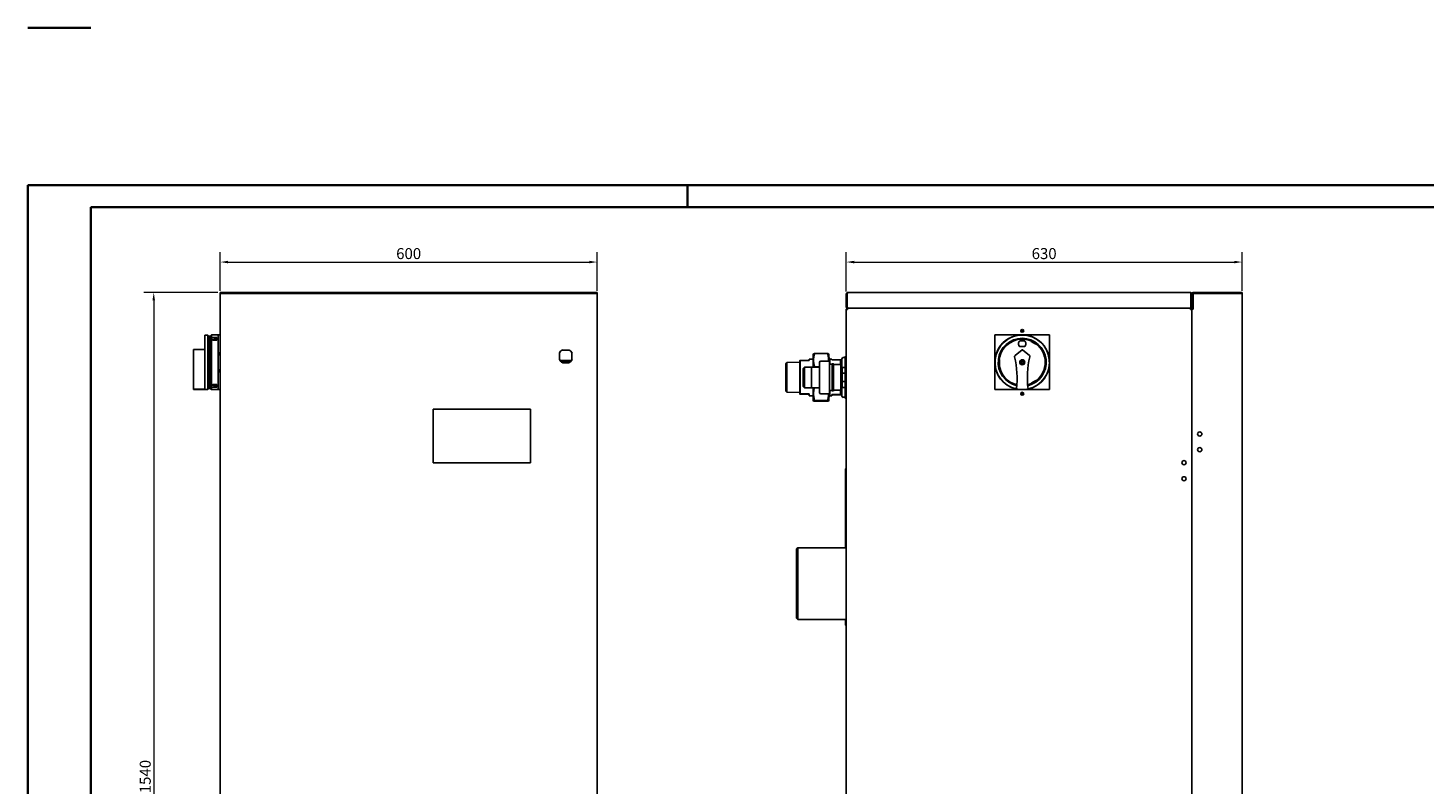
# Model space of a CAD drawing. Units: millimetres. Extents: x -1500 to 5945, y -1579 to 4455.
# Drawn here: x 0 to 2222, y 3252 to 4455 of the extents above; entities that cross this region are included whole.
import ezdxf

# ---------------------------------------------------------------- set-up
doc = ezdxf.new("R2010")
doc.units = ezdxf.units.MM
doc.header["$LTSCALE"] = 5
doc.layers.get('0').update_dxf_attribs({"lineweight": 18})
doc.layers.add('Bemaßung (ISO)', color=1, linetype='Continuous', lineweight=5, true_color=0xff0000)
doc.layers.add('Rahmen (ISO)', color=7, linetype='Continuous', lineweight=35)
doc.layers.add('Sichtbar (ISO)', color=7, linetype='Continuous', lineweight=25)
doc.styles.add('Bemaßung', font='tahoma.ttf')
doc.dimstyles.new('Dehoust', dxfattribs={"dimscale": 5, "dimtxt": 3.5, "dimasz": 2.5, "dimexe": 3.175, "dimexo": 0.8, "dimgap": 0.8, "dimtad": 1, "dimtoh": 1, "dimdec": 0, "dimrnd": 1e-08, "dimzin": 12, "dimtxsty": 'Bemaßung', "dimcen": 0.09, "dimdle": 10, "dimclrd": 256, "dimclre": 256, "dimclrt": 7, "dimadec": 1, "dimazin": 3, "dimtfac": 1, "dimtmove": 0, "dimatfit": 3, "dimfxl": 1, "dimtolj": 1, "dimtzin": 0, "dimlwd": -1, "dimlwe": -1, "dimarcsym": 0})

# ---------------------------------------------------------------- blocks, each defined once
blk = doc.blocks.new('Ränder Dehoust Standardrahmen')
at = {"layer": 'Rahmen (ISO)'}
for p, q in [((20, 891), (0, 891)), ((1189, 841), (0, 841)), ((0, 841), (0, 0)), ((210, 841), (210, 834)), ((20, 834), (1182, 834)), ((20, 7), (20, 834))]:
    blk.add_line(p, q, dxfattribs=at)
blk = doc.blocks.new('*D124')
at = {"layer": 'Bemaßung (ISO)', "transparency": 16777216}
for p, q in [((1302.8, 4036), (1302.8, 4098.4)), ((1932.7, 4036.6), (1932.7, 4098.4)), ((1315.3, 4082.6), (1920.2, 4082.6))]:
    blk.add_line(p, q, dxfattribs=at)
for points in [[(1315.3, 4084.6), (1315.3, 4080.5), (1302.8, 4082.6)], [(1920.2, 4084.6), (1920.2, 4080.5), (1932.7, 4082.6)]]:
    blk.add_solid(points, dxfattribs=at)
at = {"layer": 'Defpoints', "color": 0, "transparency": 16777216}
for p in [(1932.7, 4082.6), (1302.8, 4032), (1932.7, 4032.6)]:
    blk.add_point(p, dxfattribs=at)
at = {"layer": 'Bemaßung (ISO)', "color": 7, "transparency": 16777216, "insert": (1617.7, 4104.8), "char_height": 17.5, "attachment_point": 2, "style": 'Bemaßung'}
blk.add_mtext('\\A1;630', dxfattribs=at)
blk = doc.blocks.new('*D125')
at = {"layer": 'Bemaßung (ISO)', "transparency": 16777216}
for p, q in [((306.1, 4036.6), (306.1, 4098.4)), ((906.1, 4036.6), (906.1, 4098.4)), ((318.6, 4082.6), (893.6, 4082.6))]:
    blk.add_line(p, q, dxfattribs=at)
for points in [[(318.6, 4084.6), (318.6, 4080.5), (306.1, 4082.6)], [(893.6, 4084.6), (893.6, 4080.5), (906.1, 4082.6)]]:
    blk.add_solid(points, dxfattribs=at)
at = {"layer": 'Defpoints', "color": 0, "transparency": 16777216}
for p in [(906.1, 4082.6), (306.1, 4032.6), (906.1, 4032.6)]:
    blk.add_point(p, dxfattribs=at)
at = {"layer": 'Bemaßung (ISO)', "color": 7, "transparency": 16777216, "insert": (606.1, 4104.8), "char_height": 17.5, "attachment_point": 2, "style": 'Bemaßung'}
blk.add_mtext('\\A1;600', dxfattribs=at)
blk = doc.blocks.new('*D126')
at = {"layer": 'Bemaßung (ISO)', "transparency": 16777216}
for p, q in [((302.5, 4034.1), (184.4, 4034.1)), ((200.3, 4021.6), (200.3, 2506.6)), ((306.3, 2494.1), (184.4, 2494.1))]:
    blk.add_line(p, q, dxfattribs=at)
for points in [[(198.2, 4021.6), (202.3, 4021.6), (200.3, 4034.1)], [(198.2, 2506.6), (202.3, 2506.6), (200.3, 2494.1)]]:
    blk.add_solid(points, dxfattribs=at)
at = {"layer": 'Defpoints', "color": 0, "transparency": 16777216}
for p in [(306.5, 4034.1), (200.3, 2494.1), (310.3, 2494.1)]:
    blk.add_point(p, dxfattribs=at)
at = {"layer": 'Bemaßung (ISO)', "color": 7, "transparency": 16777216, "insert": (178, 3264.1), "char_height": 17.5, "attachment_point": 2, "rotation": 90, "style": 'Bemaßung'}
blk.add_mtext('\\A1;1540', dxfattribs=at)

msp = doc.modelspace()

# ---------------------------------------------------------------- linework, layer by layer
at = {"layer": 'Sichtbar (ISO)'}
for p, q in [((306.5, 4034.1), (306.1, 4034.1)), ((306.1, 4034.1), (306.1, 4032.6)), ((306.5, 4032.6), (306.1, 4032.6)), ((306.1, 2510.6), (306.1, 4032.6)), ((306.5, 4032.6), (306.1, 4032.6)), ((306.5, 4034.1), (344.5, 4034.1)), ((306.5, 4032.6), (344.5, 4032.6)), ((306.5, 4032.6), (344.5, 4032.6)), ((346.1, 4034.1), (344.5, 4034.1)), ((346.1, 4032.6), (344.5, 4032.6)), ((346.1, 4032.6), (344.5, 4032.6)), ((346.1, 4034.1), (419.6, 4034.1)), ((346.1, 4032.6), (419.6, 4032.6)), ((346.1, 4032.6), (419.6, 4032.6)), ((420.5, 4034.1), (419.6, 4034.1)), ((420.5, 4032.6), (419.6, 4032.6)), ((420.5, 4032.6), (419.6, 4032.6)), ((420.5, 4034.1), (551.6, 4034.1)), ((420.5, 4032.6), (551.6, 4032.6)), ((420.5, 4032.6), (551.6, 4032.6)), ((551.6, 4034.1), (551.9, 4034.1)), ((551.6, 4032.6), (551.9, 4032.6)), ((551.6, 4032.6), (551.9, 4032.6)), ((551.9, 4034.1), (904, 4034.1)), ((551.9, 4032.6), (904, 4032.6)), ((551.9, 4032.6), (904, 4032.6)), ((906.1, 4034.1), (904, 4034.1)), ((906.1, 4032.6), (904, 4032.6)), ((906.1, 4032.6), (904, 4032.6)), ((906.1, 4034.1), (906.1, 4032.6)), ((906.1, 2510.6), (906.1, 4032.6)), ((1304.3, 4032), (1302.8, 4032)), ((1302.8, 4011.2), (1302.8, 4032)), ((1304.3, 4011.2), (1304.3, 4032)), ((1304.3, 4032), (1304.3, 4011.2)), ((1850.7, 4034.1), (1304.9, 4034.1)), ((1851.2, 4011.2), (1851.2, 4032)), ((1851.3, 4032), (1852.8, 4032)), ((1851.3, 4011.2), (1851.3, 4032)), ((1852.8, 4032), (1852.8, 4009.1)), ((1854.3, 4032), (1854.3, 4009.1)), ((1854.9, 4034.1), (1882, 4034.1)), ((1854.9, 4032.6), (1882, 4032.6)), ((1854.9, 4007.4), (1854.9, 4032.6)), ((1854.9, 4032.6), (1882, 4032.6)), ((1883.3, 4034.1), (1882, 4034.1)), ((1883.3, 4032.6), (1882, 4032.6)), ((1883.3, 4032.6), (1882, 4032.6)), ((1883.3, 4034.1), (1931.9, 4034.1)), ((1883.3, 4032.6), (1931.9, 4032.6)), ((1883.3, 4032.6), (1931.9, 4032.6)), ((1932.7, 4034.1), (1931.9, 4034.1)), ((1932.7, 4032.6), (1931.9, 4032.6)), ((1932.7, 4032.6), (1931.9, 4032.6)), ((1932.7, 4034.1), (1932.7, 4032.6)), ((1932.7, 2510.6), (1932.7, 4032.6)), ((1304.3, 4011.2), (1302.8, 4011.2)), ((1302.8, 2535.6), (1302.8, 4007.5)), ((1304.3, 4007.5), (1302.8, 4007.5)), ((1302.8, 4007.4), (1302.8, 4007.4)), ((1304.3, 4007.6), (1304.3, 4009.1)), ((1304.3, 4009.1), (1851.2, 4009.1)), ((1304.5, 4007.5), (1304.3, 4007.5)), ((1304.4, 4009), (1304.4, 4009)), ((1304.9, 4009.1), (1304.9, 4009.2)), ((1305, 4009.1), (1850.5, 4009.1)), ((1850.7, 4009.1), (1850.7, 4009.2)), ((1851.3, 4007.5), (1851, 4007.5)), ((1851.2, 4007.6), (1851.2, 4009.1)), ((1851.3, 4011.2), (1852.8, 4011.2)), ((1851.3, 4007.5), (1852.8, 4007.5)), ((1852.8, 4009.1), (1854.3, 4009.1)), ((1852.8, 4007.5), (1852.8, 2535.6)), ((1854.9, 4007.4), (1852.8, 4007.4)), ((1852.8, 2535.8), (1852.8, 4007.4)), ((281.6, 3880.6), (281.6, 3966.5)), ((281.6, 3966.5), (286.5, 3966.5)), ((286.5, 3879.7), (286.5, 3966.5)), ((288.1, 3964.9), (286.5, 3966.5)), ((288.1, 3881.3), (288.1, 3964.9)), ((288.1, 3964.5), (290.1, 3964.5)), ((290.1, 3964.5), (292.1, 3966.6)), ((290.1, 3881.6), (290.1, 3964.5)), ((292.1, 3961), (292.1, 3966.6)), ((292.1, 3966.6), (303.1, 3966.6)), ((292.1, 3885.6), (292.1, 3960.5)), ((294.5, 3959.5), (297.8, 3959.5)), ((296.6, 3962.8), (300.6, 3962.8)), ((300.6, 3959.7), (296.6, 3959.7)), ((300.6, 3958.3), (296.6, 3958.3)), ((298.8, 3958.3), (298.8, 3959.1)), ((300.6, 3958.3), (300.6, 3962.8)), ((303.1, 3966.6), (303.1, 3923.1)), ((306.1, 3966.6), (303.1, 3966.6)), ((1539.3, 3923.1), (1539.3, 3966.6)), ((1539.3, 3966.6), (1582.8, 3966.6)), ((1578.8, 3957.1), (1586.7, 3957.1)), ((1585.1, 3973.1), (1580.5, 3973.1)), ((1582.8, 3966.6), (1626.3, 3966.6)), ((1597, 3956.4), (1597.3, 3956.8)), ((1604.5, 3952.1), (1597, 3956.4)), ((1626.3, 3966.6), (1626.3, 3923.1)), ((263.6, 3943.1), (263.6, 3943.3)), ((281.6, 3943.3), (263.6, 3943.3)), ((263.6, 3943.1), (263.6, 3933.8)), ((263.6, 3931.8), (263.6, 3933.8)), ((304.6, 3938.3), (306.1, 3938.3)), ((304.6, 3934.8), (304.6, 3938.3)), ((306.1, 3934.8), (304.6, 3934.8)), ((846, 3937.8), (846, 3927.3)), ((861.4, 3942.6), (850.8, 3942.6)), ((866.1, 3927.3), (866.1, 3937.8)), ((1250.1, 3935.6), (1250.6, 3936.6)), ((1250.1, 3935.6), (1250.1, 3915.6)), ((1272.8, 3937), (1252.4, 3937)), ((1275.1, 3935.6), (1274.5, 3936.6)), ((1275.1, 3925), (1275.1, 3935.6)), ((1571.4, 3933.8), (1582.5, 3943.1)), ((1586.7, 3948.1), (1578.8, 3948.1)), ((1583.1, 3943.1), (1594.2, 3933.8)), ((1604.7, 3952.5), (1604.5, 3952.1)), ((263.6, 3931.8), (263.6, 3880.6)), ((303.1, 3923.1), (303.1, 3879.6)), ((865.4, 3926), (846.8, 3926)), ((864.1, 3924.5), (848.1, 3924.5)), ((850.8, 3922.5), (861.4, 3922.5)), ((1206.6, 3920.9), (1208.3, 3922.6)), ((1206.6, 3877.2), (1206.6, 3920.9)), ((1208.3, 3922.6), (1228.6, 3923.3)), ((1208.3, 3875.5), (1208.3, 3922.6)), ((1228.6, 3925.8), (1228.6, 3872.8)), ((1229.4, 3873), (1229.4, 3925.9)), ((1243.6, 3925.9), (1229.4, 3925.9)), ((1234.3, 3913.5), (1236.3, 3915.5)), ((1234.3, 3913.5), (1234.3, 3884.6)), ((1236.3, 3915.5), (1236.3, 3882.6)), ((1247.3, 3915.5), (1236.3, 3915.5)), ((1243.6, 3925.9), (1243.6, 3928.3)), ((1250.1, 3928.3), (1243.6, 3928.3)), ((1247.3, 3915.6), (1247.3, 3882.6)), ((1260.3, 3915.6), (1247.3, 3915.6)), ((1260.3, 3915.8), (1252.4, 3915.8)), ((1260.3, 3923), (1260.3, 3922.7)), ((1260.3, 3911.5), (1260.3, 3922.7)), ((1275.3, 3925), (1262.3, 3925)), ((1276.4, 3928.3), (1275.1, 3930.6)), ((1275.8, 3924), (1275.8, 3924.5)), ((1275.8, 3924), (1275.8, 3912.8)), ((1275.8, 3920.1), (1280.3, 3920.1)), ((1275.8, 3909.7), (1275.8, 3912.8)), ((1276.4, 3928.3), (1276.4, 3920.1)), ((1276.4, 3928.3), (1279.6, 3928.3)), ((1279.6, 3928.3), (1279.6, 3926.9)), ((1293.7, 3926.9), (1279.6, 3926.9)), ((1280.3, 3877.6), (1280.3, 3920.6)), ((1280.3, 3920.6), (1282.6, 3920.6)), ((1282.5, 3911.2), (1282.5, 3920.5)), ((1282.5, 3920.5), (1282.5, 3920.5)), ((1293.3, 3919.8), (1283.5, 3919.8)), ((1293.7, 3926.9), (1293.7, 3919.8)), ((1294.3, 3918.6), (1294.3, 3918.8)), ((1294.3, 3918.6), (1294.3, 3915.1)), ((1294.3, 3913.2), (1294.3, 3909.6)), ((1296.2, 3912.3), (1294.3, 3912.3)), ((1294.6, 3912.3), (1294.6, 3926.7)), ((1295.6, 3923), (1294.6, 3923)), ((1295.6, 3928.1), (1295.6, 3927.8)), ((1295.6, 3927.8), (1295.6, 3917.1)), ((1295.6, 3917.1), (1295.6, 3912.3)), ((1300.8, 3915.1), (1296.2, 3915.1)), ((1296.2, 3915.1), (1296.2, 3905.7)), ((1297.7, 3930.7), (1300.3, 3930.7)), ((1300.8, 3916.6), (1300.8, 3931.6)), ((1300.8, 3881.6), (1300.8, 3916.6)), ((1301.3, 3932.1), (1302.3, 3932.1)), ((1301.3, 3917.1), (1302.3, 3917.1)), ((1539.3, 3879.6), (1539.3, 3923.1)), ((1546.3, 3927.4), (1546.8, 3927.4)), ((1546.8, 3918.8), (1546.3, 3918.8)), ((1546.8, 3927.4), (1546.8, 3918.8)), ((1579.5, 3923.6), (1579.8, 3923.6)), ((1579.8, 3922.6), (1579.5, 3922.6)), ((1579.8, 3923.6), (1582.3, 3923.6)), ((1582.3, 3922.6), (1579.8, 3922.6)), ((1582.3, 3925.1), (1583.3, 3925.1)), ((1582.3, 3923.6), (1582.3, 3925.1)), ((1582.3, 3921.1), (1582.3, 3922.6)), ((1583.3, 3921.1), (1582.3, 3921.1)), ((1583.3, 3925.1), (1583.3, 3923.6)), ((1583.3, 3923.6), (1585.7, 3923.6)), ((1583.3, 3922.6), (1583.3, 3921.1)), ((1585.7, 3922.6), (1583.3, 3922.6)), ((1585.7, 3923.6), (1586, 3923.6)), ((1586, 3922.6), (1585.7, 3922.6)), ((1626.3, 3923.1), (1626.3, 3879.6)), ((304.6, 3911.3), (306.1, 3911.3)), ((304.6, 3907.8), (304.6, 3911.3)), ((306.1, 3907.8), (304.6, 3907.8)), ((1260.3, 3911.5), (1260.3, 3909.7)), ((1260.3, 3888.4), (1260.3, 3909.7)), ((1275.8, 3909.7), (1275.8, 3888.4)), ((1282.5, 3889.5), (1282.5, 3908.1)), ((1294.3, 3907.9), (1294.3, 3909.6)), ((1294.3, 3907.9), (1294.3, 3899.1)), ((1294.3, 3899.1), (1294.3, 3890.9)), ((1294.3, 3889.1), (1294.3, 3890.9)), ((1300.8, 3905.7), (1296.2, 3905.7)), ((1296.2, 3905.7), (1296.2, 3892.4)), ((1296.2, 3892.4), (1296.2, 3883.1)), ((1300.8, 3892.4), (1296.2, 3892.4)), ((1597, 3889.7), (1604.5, 3894)), ((1597.3, 3889.3), (1597, 3889.7)), ((1604.5, 3894), (1604.7, 3893.6)), ((263.6, 3880.6), (281.6, 3880.6)), ((263.6, 3880.6), (263.6, 3879.7)), ((263.6, 3879.7), (286.5, 3879.7)), ((288.1, 3881.3), (286.5, 3879.7)), ((288.1, 3881.6), (290.1, 3881.6)), ((290.1, 3881.6), (292.1, 3879.6)), ((292.1, 3879.6), (292.1, 3885.2)), ((292.1, 3879.6), (303.1, 3879.6)), ((297.8, 3886.6), (294.5, 3886.6)), ((296.6, 3887.8), (300.6, 3887.8)), ((296.6, 3886.4), (300.6, 3886.4)), ((300.6, 3883.3), (296.6, 3883.3)), ((298.8, 3887.1), (298.8, 3887.8)), ((300.6, 3883.3), (300.6, 3887.8)), ((306.1, 3879.6), (303.1, 3879.6)), ((1206.6, 3877.2), (1208.3, 3875.5)), ((1208.3, 3875.5), (1228.6, 3874.9)), ((1228.6, 3872.3), (1228.6, 3872.8)), ((1229.4, 3873), (1243.6, 3873)), ((1243.6, 3872.2), (1229.4, 3872.2)), ((1234.3, 3884.6), (1236.3, 3882.6)), ((1247.3, 3882.6), (1236.3, 3882.6)), ((1243.6, 3869.8), (1243.6, 3873)), ((1250.1, 3869.8), (1243.6, 3869.8)), ((1260.3, 3882.6), (1247.3, 3882.6)), ((1250.1, 3882.6), (1250.1, 3862.5)), ((1260.3, 3888.4), (1260.3, 3886.6)), ((1260.3, 3875.4), (1260.3, 3886.6)), ((1260.3, 3875.4), (1260.3, 3875.1)), ((1275.3, 3873.1), (1262.3, 3873.1)), ((1275.1, 3862.5), (1275.1, 3873.1)), ((1276.4, 3869.8), (1275.1, 3867.6)), ((1275.8, 3885.3), (1275.8, 3888.4)), ((1275.8, 3885.3), (1275.8, 3874.1)), ((1275.8, 3878.1), (1280.3, 3878.1)), ((1275.8, 3873.6), (1275.8, 3874.1)), ((1276.4, 3878.1), (1276.4, 3869.8)), ((1276.4, 3869.8), (1279.6, 3869.8)), ((1279.6, 3871.9), (1279.6, 3869.8)), ((1279.6, 3871.9), (1293.7, 3871.9)), ((1293.7, 3871.2), (1279.6, 3871.2)), ((1280.3, 3877.6), (1282.5, 3877.6)), ((1282.5, 3888.5), (1282.5, 3888.5)), ((1282.5, 3877.6), (1282.5, 3888.5)), ((1282.5, 3888.5), (1282.5, 3888.5)), ((1293.3, 3878.9), (1283.5, 3878.9)), ((1293.7, 3879), (1293.7, 3871.9)), ((1294.3, 3889.1), (1294.3, 3886.8)), ((1296.2, 3885.8), (1294.3, 3885.8)), ((1294.3, 3882.1), (1294.3, 3880.2)), ((1294.3, 3879.9), (1294.3, 3880.2)), ((1294.6, 3871.7), (1294.6, 3885.8)), ((1295.6, 3875.2), (1294.6, 3875.2)), ((1294.6, 3871.7), (1294.6, 3871.4)), ((1295.6, 3885.8), (1295.6, 3881)), ((1295.6, 3881), (1295.6, 3870.4)), ((1295.6, 3870.4), (1295.6, 3870)), ((1300.8, 3883.1), (1296.2, 3883.1)), ((1297.7, 3867.4), (1300.3, 3867.4)), ((1300.8, 3866.6), (1300.8, 3881.6)), ((1301.3, 3881.1), (1302.3, 3881.1)), ((1582.8, 3879.6), (1539.3, 3879.6)), ((1580.5, 3873.1), (1585.1, 3873.1)), ((1626.3, 3879.6), (1582.8, 3879.6)), ((800.2, 3848.4), (645.2, 3848.4)), ((645.2, 3848.4), (645.2, 3763.4)), ((800.2, 3763.4), (800.2, 3848.4)), ((1250.1, 3862.5), (1250.6, 3861.5)), ((1272.8, 3862.1), (1252.4, 3862.1)), ((1272.8, 3861.1), (1252.4, 3861.1)), ((1259.4, 3861.7), (1259.4, 3861.8)), ((1259.9, 3861.7), (1262.2, 3861.6)), ((1262.2, 3861.6), (1259.9, 3861.6)), ((1260.8, 3861.8), (1260.8, 3861.7)), ((1261.3, 3861.7), (1262.2, 3861.7)), ((1262.2, 3861.7), (1262.2, 3861.8)), ((1262.2, 3861.5), (1262.2, 3861.6)), ((1262.2, 3861.6), (1262.2, 3861.6)), ((1263.7, 3861.8), (1263.7, 3861.7)), ((1263.7, 3861.7), (1267.4, 3861.6)), ((1267, 3861.6), (1263.7, 3861.6)), ((1263.7, 3861.6), (1267, 3861.6)), ((1263.7, 3861.6), (1263.7, 3861.6)), ((1263.7, 3861.6), (1263.7, 3861.5)), ((1265.9, 3861.5), (1264, 3861.4)), ((1264, 3861.5), (1265.9, 3861.5)), ((1264.2, 3861.5), (1266.2, 3861.6)), ((1266.5, 3861.4), (1266.5, 3861.5)), ((1266.5, 3861.5), (1266.5, 3861.5)), ((1267.9, 3861.5), (1267.9, 3861.5)), ((1267.9, 3861.5), (1267.9, 3861.4)), ((1275.1, 3862.5), (1274.5, 3861.5)), ((1301.3, 3866.1), (1302.3, 3866.1)), ((645.2, 3763.4), (800.2, 3763.4)), ((1301.3, 3748.6), (1301.3, 3752.6)), ((1301.3, 3748.6), (1301.3, 3728.1)), ((1302.8, 3747.6), (1302.3, 3747.6)), ((1301.3, 3728.1), (1301.3, 3628.2)), ((1223.4, 3626.2), (1225.4, 3628.2)), ((1302.8, 3628.2), (1225.4, 3628.2)), ((1223.4, 3516.2), (1225.4, 3514.2)), ((1302.8, 3514.2), (1225.4, 3514.2)), ((1301.3, 3514.2), (1301.3, 3509.6)), ((1301.3, 3509.6), (1301.3, 3505.6)), ((1302.8, 3510.6), (1302.3, 3510.6))]:
    msp.add_line(p, q, dxfattribs=at)
for centre, radius in [((1582.8, 3973.1), 2.3), ((1582.8, 3923.1), 4), ((1582.8, 3923.1), 3.5), ((1582.8, 3873.1), 2.3), ((1865.4, 3809.1), 3.35), ((1865.4, 3784.1), 3.35), ((1840.3, 3763.4), 3.25), ((1840.3, 3737.9), 3.25)]:
    msp.add_circle(centre, radius, dxfattribs=at)
for centre, radius, start, end in [((1854.9, 4032), 2.1, 90, 180), ((1854.9, 4032), 0.6, 90, 180), ((1582.8, 3923.1), 43.5, 60.6222, 179.3778), ((1582.8, 3923.1), 43.4, 282.2435, 257.7565), ((1582.8, 3923.1), 38.2, 283.1348, 256.8652), ((1582.8, 3923.1), 36.7, 66.723, 173.277), ((1582.8, 3952.6), 6, 131.4385, 228.6193), ((1582.8, 3952.6), 6, 311.3807, 48.5615), ((1582.8, 3923.1), 37.5, 54.6446, 65.3554), ((1582.8, 3923.1), 43.5, 59.3778, 60.6222), ((1582.8, 3923.1), 43.5, 300.6222, 59.3778), ((856.1, 3932.6), 11.4, 117.6915, 152.3085), ((856.1, 3932.6), 11.3, 27.6915, 62.3085), ((1572.6, 3932.3), 2, 130, 193.1664), ((1582.8, 3942.8), 0.5, 50, 130), ((1592.9, 3932.3), 2, 346.8336, 50), ((1582.8, 3923.1), 36.7, 306.723, 53.277), ((856.1, 3932.6), 11.3, 207.6915, 242.3085), ((856.1, 3932.6), 11.3, 297.6915, 332.3085), ((1262.3, 3923), 2, 90, 180), ((1275.3, 3924.5), 0.5, 359.9999, 90), ((1283.5, 3920.8), 1, 196.2348, 270), ((1293.3, 3918.8), 1, 359.9999, 90), ((1298.3, 3928.1), 2.75, 105.8538, 180), ((1297.7, 3930.2), 0.5, 90, 105.8538), ((1300.3, 3931.2), 0.5, 270, 0), ((1301.3, 3931.6), 0.5, 90, 180), ((1301.3, 3916.6), 0.5, 90, 180), ((1302.3, 3931.6), 0.5, 0, 90), ((1302.3, 3916.6), 0.5, 0, 90), ((1582.8, 3923.1), 43.5, 179.3778, 180.6222), ((1582.8, 3923.1), 43.5, 180.6222, 299.3778), ((1582.8, 3923.1), 37.5, 174.6446, 185.3554), ((1582.8, 3923.1), 36.7, 186.723, 256.5141), ((1426.3, 3898.1), 148.3, 353.258, 13.1664), ((1582.8, 3923.1), 3.39, 171.5089, 188.4911), ((1582.8, 3923.1), 3.39, 351.5089, 8.4911), ((1739.3, 3898.1), 148.3, 166.8336, 186.742), ((1582.8, 3923.1), 37.5, 294.6446, 305.3554), ((1262.3, 3875.1), 2, 180, 270), ((1275.3, 3873.6), 0.5, 270, 0.0001), ((1283.5, 3877.9), 1, 90, 179.9998), ((1293.3, 3879.9), 1, 270, 0.0001), ((1298.3, 3870), 2.75, 180, 254.1462), ((1297.7, 3867.9), 0.5, 254.1462, 270), ((1300.3, 3866.9), 0.5, 0, 90), ((1301.3, 3881.6), 0.5, 180, 270), ((1302.3, 3881.6), 0.5, 270, 0), ((1582.8, 3923.1), 43.4, 257.7565, 282.2435), ((1582.8, 3923.1), 36.7, 283.4859, 293.277), ((1582.8, 3923.1), 43.5, 299.3778, 300.6222), ((1301.3, 3866.6), 0.5, 180, 270), ((1302.3, 3866.6), 0.5, 270, 0), ((1302, 3752.6), 0.75, 0, 180), ((1302.3, 3748.6), 1, 180, 270), ((1302.3, 3509.6), 1, 90, 180), ((1302, 3505.6), 0.75, 180, 0)]:
    msp.add_arc(centre, radius, start, end, dxfattribs=at)
for centre, major_axis, ratio, start_param, end_param in [((1260.1, 3861.8), (-0.713, 0), 0.032557, 4.45059, 6.283185), ((1260.1, 3861.7), (-0.713, 0), 0.032557, 0, 1.308997), ((1260.1, 3861.7), (-0.713, 0), 0.032557, 0, 1.308997), ((1260.1, 3861.8), (0.713, 0), 0.032557, 0, 1.308997), ((1261.5, 3861.7), (-0.713, 0), 0.032557, 0, 1.308997), ((1262.9, 3861.8), (-0.713, 0), 0.032557, 4.45059, 6.283185), ((1263.3, 3861.5), (-1.11, 0), 0.032557, 0, 2.208651), ((1263.3, 3861.5), (-1.11, 0), 0.032557, 0, 2.208651), ((1262.9, 3861.8), (0.713, 0), 0.032557, 0, 1.308997), ((1264, 3861.5), (-0.365, 0), 0.032557, 0, 2.208651), ((1266.2, 3861.5), (0.361, 0), 0.032557, 0, 2.208651), ((1266.2, 3861.5), (0.361, 0), 0.032557, 0, 2.208651), ((1266.8, 3861.5), (1.11, 0), 0.032557, 6.184394, 8.48824), ((1267.2, 3861.4), (-0.713, 0), 0.032557, 0, 1.570796), ((1267.2, 3861.4), (-0.713, 0), 0.032557, 0, 1.570796), ((1267.2, 3861.6), (0.713, 0), 0.032557, 4.45059, 6.283185), ((1267.2, 3861.6), (0.713, 0), 0.032557, 4.45059, 5.971153), ((1267.2, 3861.4), (0.713, 0), 0.032557, 4.712389, 6.283185), ((1267.2, 3861.4), (0.713, 0), 0.032557, 4.712389, 6.283185), ((1267.2, 3861.6), (0.713, 0), 0.032557, 0, 1.308997), ((1225.4, 3571.2), (0, -57), 0.000146, 6.28304, 9.424924)]:
    msp.add_ellipse(centre, major_axis=major_axis, ratio=ratio, start_param=start_param, end_param=end_param, dxfattribs=at)
for major_axis in [(0, 55), (0, 53.5)]:
    msp.add_ellipse((1223.4, 3571.2), major_axis=major_axis, ratio=0.000146, dxfattribs=at)
for points, knots in [([(1304.9, 4034.1), (1304.6, 4034.1), (1304.3, 4034), (1303.8, 4033.8), (1303.6, 4033.6), (1303.2, 4033.2), (1303, 4033), (1302.8, 4032.5), (1302.8, 4032.2), (1302.8, 4032)], [0, 0, 0, 0, 0.25, 0.25, 0.5, 0.5, 0.75, 0.75, 1, 1, 1, 1]), ([(1304.3, 4032), (1304.4, 4032.2), (1304.4, 4032.5), (1304.5, 4033), (1304.6, 4033.2), (1304.7, 4033.6), (1304.7, 4033.8), (1304.8, 4034), (1304.8, 4034.1), (1304.9, 4034.1)], [0, 0, 0, 0, 0.25, 0.25, 0.5, 0.5, 0.75, 0.75, 1, 1, 1, 1]), ([(1850.7, 4034.1), (1850.7, 4034.1), (1850.8, 4034), (1850.8, 4033.8), (1850.9, 4033.6), (1851, 4033.2), (1851, 4033), (1851.1, 4032.5), (1851.2, 4032.2), (1851.2, 4032)], [0, 0, 0, 0, 0.25, 0.25, 0.5, 0.5, 0.75, 0.75, 1, 1, 1, 1]), ([(1852.8, 4032), (1852.8, 4032.2), (1852.7, 4032.5), (1852.5, 4033), (1852.4, 4033.2), (1852, 4033.6), (1851.7, 4033.8), (1851.2, 4034), (1850.9, 4034.1), (1850.7, 4034.1)], [0, 0, 0, 0, 0.25, 0.25, 0.5, 0.5, 0.75, 0.75, 1, 1, 1, 1]), ([(1302.8, 4011.2), (1302.8, 4011), (1302.8, 4010.9), (1302.8, 4010.8), (1302.8, 4010.6), (1302.9, 4010.5), (1302.9, 4010.4), (1303, 4010.2), (1303, 4010.1), (1303.1, 4010), (1303.2, 4009.9), (1303.3, 4009.8), (1303.4, 4009.7), (1303.5, 4009.6), (1303.6, 4009.5), (1303.7, 4009.4), (1303.8, 4009.3), (1303.9, 4009.3), (1304.1, 4009.2), (1304.3, 4009.1), (1304.6, 4009.1), (1304.9, 4009.1)], [0, 0, 0, 0, 0.000417961, 0.000417961, 0.000417961, 0.000835921, 0.000835921, 0.000835921, 0.001253882, 0.001253882, 0.001253882, 0.001671843, 0.001671843, 0.001671843, 0.002089804, 0.002089804, 0.002089804, 0.002507764, 0.002507764, 0.002507764, 0.003343686, 0.003343686, 0.003343686, 0.003343686]), ([(1302.8, 4007.5), (1302.9, 4007.6), (1302.9, 4007.7), (1303, 4008), (1303.2, 4008.2), (1303.6, 4008.6), (1303.8, 4008.8), (1304.2, 4008.9), (1304.2, 4009), (1304.3, 4009)], [0.1622115, 0.1622115, 0.1622115, 0.1622115, 0.25, 0.25, 0.5, 0.5, 0.75, 0.75, 0.8377885, 0.8377885, 0.8377885, 0.8377885]), ([(1304.9, 4007), (1304.6, 4007), (1304.3, 4007), (1303.8, 4007.1), (1303.6, 4007.2), (1303.2, 4007.3), (1303, 4007.3), (1302.8, 4007.4), (1302.8, 4007.4), (1302.8, 4007.5)], [0, 0, 0, 0, 0.25, 0.25, 0.5, 0.5, 0.75, 0.75, 1, 1, 1, 1]), ([(1305, 4009.1), (1305, 4009.1), (1305, 4009.1), (1304.9, 4009.1), (1304.9, 4009.1), (1304.9, 4009.2), (1304.8, 4009.2), (1304.8, 4009.3), (1304.8, 4009.3), (1304.8, 4009.4), (1304.7, 4009.5), (1304.7, 4009.6), (1304.7, 4009.7), (1304.7, 4009.8), (1304.6, 4009.9), (1304.6, 4010), (1304.6, 4010.1), (1304.5, 4010.2), (1304.5, 4010.4), (1304.5, 4010.6), (1304.4, 4010.9), (1304.3, 4011.2)], [0, 0, 0, 0, 0.000417961, 0.000417961, 0.000417961, 0.000835921, 0.000835921, 0.000835921, 0.001253882, 0.001253882, 0.001253882, 0.001671843, 0.001671843, 0.001671843, 0.002089804, 0.002089804, 0.002089804, 0.002507764, 0.002507764, 0.002507764, 0.003343686, 0.003343686, 0.003343686, 0.003343686]), ([(1304.3, 4009.1), (1304.4, 4009.1), (1304.4, 4009), (1304.5, 4008.8), (1304.6, 4008.6), (1304.7, 4008.2), (1304.7, 4008), (1304.8, 4007.5), (1304.8, 4007.2), (1304.9, 4007)], [0, 0, 0, 0, 0.25, 0.25, 0.5, 0.5, 0.75, 0.75, 1, 1, 1, 1]), ([(1304.3, 4007.6), (1304.4, 4007.6), (1304.4, 4007.5), (1304.5, 4007.5), (1304.5, 4007.5), (1304.6, 4007.4), (1304.6, 4007.4), (1304.7, 4007.3), (1304.7, 4007.3), (1304.7, 4007.2), (1304.8, 4007.1), (1304.8, 4007), (1304.9, 4007)], [0, 0, 0, 0, 0.25, 0.25, 0.25, 0.5, 0.5, 0.5, 0.75, 0.75, 0.75, 1, 1, 1, 1]), ([(1304.9, 4007), (1304.8, 4007), (1304.7, 4007), (1304.6, 4007.1), (1304.6, 4007.1), (1304.5, 4007.2), (1304.4, 4007.2), (1304.4, 4007.3), (1304.3, 4007.3), (1304.3, 4007.4), (1304.3, 4007.4), (1304.3, 4007.4), (1304.3, 4007.5)], [0, 0, 0, 0, 0.25, 0.25, 0.25, 0.5, 0.5, 0.5, 0.75, 0.75, 0.75, 1, 1, 1, 1]), ([(1851.2, 4011.2), (1851.2, 4011), (1851.1, 4010.9), (1851.1, 4010.8), (1851.1, 4010.6), (1851.1, 4010.5), (1851, 4010.4), (1851, 4010.2), (1851, 4010.1), (1851, 4010), (1850.9, 4009.9), (1850.9, 4009.8), (1850.9, 4009.7), (1850.8, 4009.6), (1850.8, 4009.5), (1850.8, 4009.4), (1850.8, 4009.3), (1850.7, 4009.3), (1850.7, 4009.2), (1850.6, 4009.1), (1850.6, 4009.1), (1850.5, 4009.1)], [0, 0, 0, 0, 0.000417961, 0.000417961, 0.000417961, 0.000835921, 0.000835921, 0.000835921, 0.001253882, 0.001253882, 0.001253882, 0.001671843, 0.001671843, 0.001671843, 0.002089804, 0.002089804, 0.002089804, 0.002507764, 0.002507764, 0.002507764, 0.003343686, 0.003343686, 0.003343686, 0.003343686]), ([(1850.7, 4009.1), (1850.8, 4009.1), (1850.9, 4009.1), (1851.1, 4009.1), (1851.2, 4009.1), (1851.3, 4009.2), (1851.5, 4009.2), (1851.6, 4009.3), (1851.7, 4009.3), (1851.8, 4009.4), (1852, 4009.5), (1852.1, 4009.6), (1852.2, 4009.7), (1852.3, 4009.8), (1852.3, 4009.9), (1852.4, 4010), (1852.5, 4010.1), (1852.6, 4010.2), (1852.6, 4010.4), (1852.7, 4010.6), (1852.8, 4010.9), (1852.8, 4011.2)], [0, 0, 0, 0, 0.000417961, 0.000417961, 0.000417961, 0.000835921, 0.000835921, 0.000835921, 0.001253882, 0.001253882, 0.001253882, 0.001671843, 0.001671843, 0.001671843, 0.002089804, 0.002089804, 0.002089804, 0.002507764, 0.002507764, 0.002507764, 0.003343686, 0.003343686, 0.003343686, 0.003343686]), ([(1851.2, 4009.1), (1851.2, 4009.1), (1851.1, 4009), (1851, 4008.8), (1851, 4008.6), (1850.9, 4008.2), (1850.8, 4008), (1850.8, 4007.5), (1850.7, 4007.2), (1850.7, 4007)], [0, 0, 0, 0, 0.25, 0.25, 0.5, 0.5, 0.75, 0.75, 1, 1, 1, 1]), ([(1850.7, 4007), (1850.9, 4007), (1851.2, 4007), (1851.7, 4007.1), (1852, 4007.2), (1852.4, 4007.3), (1852.5, 4007.3), (1852.7, 4007.4), (1852.8, 4007.4), (1852.8, 4007.5)], [0, 0, 0, 0, 0.25, 0.25, 0.5, 0.5, 0.75, 0.75, 1, 1, 1, 1]), ([(292.1, 3961), (292.2, 3961.2), (292.3, 3961.4), (292.7, 3961.8), (293, 3962), (293.8, 3962.4), (294.3, 3962.5), (295.4, 3962.7), (296, 3962.8), (296.6, 3962.8)], [0.7213389, 0.7213389, 0.7213389, 0.7213389, 0.8434768, 0.8434768, 1.0121719, 1.0121719, 1.1808677, 1.1808677, 1.3495634, 1.3495634, 1.3495634, 1.3495634]), ([(292.1, 3960.5), (292.1, 3960.6), (292.1, 3960.6), (292.1, 3960.8), (292.1, 3960.9), (292.1, 3961)], [2.48787645, 2.48787645, 2.48787645, 2.48787645, 2.5346491, 2.5346491, 2.58142174, 2.58142174, 2.58142174, 2.58142174]), ([(296.6, 3958.3), (296, 3958.3), (295.4, 3958.4), (294.3, 3958.6), (293.8, 3958.8), (293, 3959.3), (292.7, 3959.6), (292.3, 3960.1), (292.2, 3960.3), (292.1, 3960.5)], [0, 0, 0, 0, 0.1686958, 0.1686958, 0.3373915, 0.3373915, 0.5060866, 0.5060866, 0.6282246, 0.6282246, 0.6282246, 0.6282246]), ([(296.6, 3959.7), (296, 3959.7), (295.4, 3959.6), (294.3, 3959.4), (293.8, 3959.3), (293.4, 3959.1), (293.4, 3959.1), (293.4, 3959.1)], [-1.3497549, -1.3497549, -1.3497549, -1.3497549, -1.1810351, -1.1810351, -1.0123153, -1.0123153, -1.0009688, -1.0009688, -1.0009688, -1.0009688]), ([(297.8, 3959.5), (297.9, 3959.5), (298.1, 3959.5), (298.3, 3959.4), (298.4, 3959.4), (298.6, 3959.3), (298.7, 3959.3), (298.8, 3959.2), (298.8, 3959.1), (298.8, 3959.1)], [-0.3019528, -0.3019528, -0.3019528, -0.3019528, -0.2642868, -0.2642868, -0.2266208, -0.2266208, -0.1887624, -0.1887624, -0.150904, -0.150904, -0.150904, -0.150904]), ([(1597.3, 3956.8), (1597.2, 3956.8), (1597.2, 3956.8), (1597.1, 3956.9), (1597.1, 3956.9), (1597.1, 3956.9), (1597.1, 3956.9), (1597.1, 3956.9)], [0.24149002, 0.24149002, 0.24149002, 0.24149002, 0.26437114, 0.26437114, 0.3019999, 0.3019999, 0.30307232, 0.30307232, 0.30307232, 0.30307232]), ([(1597.4, 3957.5), (1597.5, 3957.5), (1597.5, 3957.5), (1597.6, 3957.5), (1597.7, 3957.4), (1597.8, 3957.4), (1597.9, 3957.3), (1598.2, 3957.3), (1598.3, 3957.2), (1598.4, 3957.1), (1598.4, 3957.1), (1598.4, 3957.1)], [-0.3021764, -0.3021764, -0.3021764, -0.3021764, -0.2652245, -0.2652245, -0.2272183, -0.2272183, -0.1891959, -0.1891959, -0.1511736, -0.1511736, -0.1503527, -0.1503527, -0.1503527, -0.1503527]), ([(1604.9, 3960.5), (1604.8, 3960.6), (1604.6, 3960.6), (1604.4, 3960.8), (1604.2, 3960.9), (1604.1, 3961)], [2.48787645, 2.48787645, 2.48787645, 2.48787645, 2.5346491, 2.5346491, 2.58142174, 2.58142174, 2.58142174, 2.58142174]), ([(1604.5, 3953.6), (1604.5, 3953.6), (1604.5, 3953.6), (1604.6, 3953.6), (1604.7, 3953.5), (1604.9, 3953.3), (1605, 3953.3), (1605.1, 3953.1), (1605.2, 3953.1), (1605.2, 3953), (1605.2, 3953), (1605.2, 3953)], [0.4523394, 0.4523394, 0.4523394, 0.4523394, 0.4531603, 0.4531603, 0.4911827, 0.4911827, 0.529205, 0.529205, 0.5672113, 0.5672113, 0.6041631, 0.6041631, 0.6041631, 0.6041631]), ([(1604.9, 3952.4), (1604.9, 3952.4), (1604.9, 3952.4), (1604.9, 3952.4), (1604.9, 3952.4), (1604.9, 3952.4), (1604.8, 3952.5), (1604.8, 3952.5), (1604.7, 3952.5)], [-0.00107242, -0.00107242, -0.00107242, -0.00107242, 0, 0, 0, 0.03762875, 0.03762875, 0.06050987, 0.06050987, 0.06050987, 0.06050987]), ([(1282.6, 3920.6), (1282.6, 3920.6), (1282.6, 3920.6), (1282.6, 3920.6), (1282.6, 3920.6), (1282.6, 3920.5), (1282.5, 3920.5), (1282.5, 3920.5), (1282.5, 3920.5), (1282.5, 3920.5)], [-0.23816856, -0.23816856, -0.23816856, -0.23816856, -0.23759321, -0.23759321, -0.21608534, -0.21608534, -0.18350666, -0.18350666, -0.16551069, -0.16551069, -0.16551069, -0.16551069]), ([(1294.3, 3915.1), (1294.3, 3914.8), (1294.3, 3914.5), (1294.3, 3913.9), (1294.3, 3913.6), (1294.3, 3913.2)], [0.669784, 0.669784, 0.669784, 0.669784, 0.8504467, 0.8504467, 1.0311095, 1.0311095, 1.0311095, 1.0311095]), ([(1539.3, 3923.5), (1539.3, 3923.4), (1539.3, 3923.2), (1539.3, 3922.9), (1539.3, 3922.7), (1539.3, 3922.6)], [0.70501724, 0.70501724, 0.70501724, 0.70501724, 0.75178989, 0.75178989, 0.79856253, 0.79856253, 0.79856253, 0.79856253]), ([(1545.4, 3926.6), (1545.4, 3926.6), (1545.4, 3926.6), (1545.4, 3926.7), (1545.5, 3926.8), (1545.5, 3927.1), (1545.5, 3927.2), (1545.6, 3927.4), (1545.6, 3927.4), (1545.6, 3927.5), (1545.6, 3927.6), (1545.6, 3927.6)], [0.4523394, 0.4523394, 0.4523394, 0.4523394, 0.4531603, 0.4531603, 0.4911827, 0.4911827, 0.529205, 0.529205, 0.5672113, 0.5672113, 0.6041631, 0.6041631, 0.6041631, 0.6041631]), ([(1545.6, 3918.6), (1545.6, 3918.6), (1545.6, 3918.6), (1545.6, 3918.7), (1545.6, 3918.8), (1545.5, 3918.9), (1545.5, 3919), (1545.5, 3919.3), (1545.4, 3919.4), (1545.4, 3919.6), (1545.4, 3919.6), (1545.4, 3919.6)], [0.3030412, 0.3030412, 0.3030412, 0.3030412, 0.339993, 0.339993, 0.3779993, 0.3779993, 0.4160216, 0.4160216, 0.4540439, 0.4540439, 0.4548648, 0.4548648, 0.4548648, 0.4548648]), ([(1546.3, 3927.6), (1546.3, 3927.6), (1546.3, 3927.6), (1546.3, 3927.6), (1546.3, 3927.6), (1546.3, 3927.5), (1546.3, 3927.4), (1546.3, 3927.4), (1546.3, 3927.4)], [-0.00107242, -0.00107242, -0.00107242, -0.00107242, 0, 0, 0, 0.03762875, 0.03762875, 0.06050987, 0.06050987, 0.06050987, 0.06050987]), ([(1546.3, 3918.8), (1546.3, 3918.7), (1546.3, 3918.7), (1546.3, 3918.6), (1546.3, 3918.6), (1546.3, 3918.6), (1546.3, 3918.6), (1546.3, 3918.6)], [0.24149002, 0.24149002, 0.24149002, 0.24149002, 0.26437114, 0.26437114, 0.3019999, 0.3019999, 0.30307232, 0.30307232, 0.30307232, 0.30307232]), ([(1282.5, 3911.2), (1282.5, 3911), (1282.5, 3910.9), (1282.6, 3910.5), (1282.6, 3910.3), (1282.6, 3910), (1282.6, 3909.8), (1282.6, 3909.6), (1282.6, 3909.4), (1282.6, 3909.1), (1282.6, 3908.9), (1282.5, 3908.5), (1282.5, 3908.3), (1282.5, 3908.1)], [-0.6331692, -0.6331692, -0.6331692, -0.6331692, -0.6101938, -0.6101938, -0.5800342, -0.5800342, -0.5595709, -0.5595709, -0.5388683, -0.5388683, -0.5076691, -0.5076691, -0.4816353, -0.4816353, -0.4816353, -0.4816353]), ([(1282.5, 3889.5), (1282.5, 3889.5), (1282.5, 3889.4), (1282.5, 3889.2), (1282.5, 3889.1), (1282.5, 3888.8), (1282.5, 3888.6), (1282.5, 3888.5), (1282.5, 3888.5), (1282.5, 3888.5)], [-1.320125, -1.320125, -1.320125, -1.320125, -1.3029615, -1.3029615, -1.2510669, -1.2510669, -1.1966494, -1.1966494, -1.1953158, -1.1953158, -1.1953158, -1.1953158]), ([(1605.2, 3893.1), (1605.2, 3893.1), (1605.2, 3893.1), (1605.2, 3893), (1605.1, 3893), (1605, 3892.9), (1604.9, 3892.8), (1604.7, 3892.6), (1604.6, 3892.6), (1604.5, 3892.5), (1604.5, 3892.5), (1604.5, 3892.5)], [0.3030412, 0.3030412, 0.3030412, 0.3030412, 0.339993, 0.339993, 0.3779993, 0.3779993, 0.4160216, 0.4160216, 0.4540439, 0.4540439, 0.4548648, 0.4548648, 0.4548648, 0.4548648]), ([(1604.7, 3893.6), (1604.8, 3893.6), (1604.8, 3893.7), (1604.9, 3893.7), (1604.9, 3893.7), (1604.9, 3893.7), (1604.9, 3893.7), (1604.9, 3893.7)], [0.24149002, 0.24149002, 0.24149002, 0.24149002, 0.26437114, 0.26437114, 0.3019999, 0.3019999, 0.30307232, 0.30307232, 0.30307232, 0.30307232]), ([(292.1, 3885.6), (292.2, 3885.8), (292.3, 3886.1), (292.7, 3886.6), (293, 3886.8), (293.8, 3887.3), (294.3, 3887.5), (295.4, 3887.8), (296, 3887.8), (296.6, 3887.8)], [0.7213389, 0.7213389, 0.7213389, 0.7213389, 0.8434768, 0.8434768, 1.0121719, 1.0121719, 1.1808677, 1.1808677, 1.3495634, 1.3495634, 1.3495634, 1.3495634]), ([(292.1, 3885.2), (292.1, 3885.2), (292.1, 3885.3), (292.1, 3885.5), (292.1, 3885.6), (292.1, 3885.6)], [2.48787645, 2.48787645, 2.48787645, 2.48787645, 2.5346491, 2.5346491, 2.58142174, 2.58142174, 2.58142174, 2.58142174]), ([(296.6, 3883.3), (296, 3883.3), (295.4, 3883.4), (294.3, 3883.6), (293.8, 3883.7), (293, 3884.1), (292.7, 3884.3), (292.3, 3884.7), (292.2, 3884.9), (292.1, 3885.2)], [0, 0, 0, 0, 0.1686958, 0.1686958, 0.3373915, 0.3373915, 0.5060866, 0.5060866, 0.6282246, 0.6282246, 0.6282246, 0.6282246]), ([(293.4, 3887), (293.4, 3887), (293.4, 3887), (293.8, 3886.8), (294.3, 3886.7), (295.4, 3886.5), (296, 3886.4), (296.6, 3886.4)], [-0.3487861, -0.3487861, -0.3487861, -0.3487861, -0.3374396, -0.3374396, -0.1687198, -0.1687198, 0, 0, 0, 0]), ([(298.8, 3887.1), (298.8, 3887), (298.8, 3887), (298.7, 3886.9), (298.6, 3886.8), (298.4, 3886.7), (298.3, 3886.7), (298.1, 3886.7), (297.9, 3886.6), (297.8, 3886.6)], [-0.1510488, -0.1510488, -0.1510488, -0.1510488, -0.1131905, -0.1131905, -0.0753321, -0.0753321, -0.037666, -0.037666, 0, 0, 0, 0]), ([(1294.3, 3886.8), (1294.3, 3886.7), (1294.3, 3886.5), (1294.3, 3886), (1294.3, 3885.5), (1294.2, 3884.7), (1294.2, 3884.3), (1294.2, 3883.7), (1294.2, 3883.4), (1294.3, 3882.8), (1294.3, 3882.5), (1294.3, 3882.2), (1294.3, 3882.2), (1294.3, 3882.1)], [-2.2108907, -2.2108907, -2.2108907, -2.2108907, -2.1531026, -2.1531026, -1.959015, -1.959015, -1.7649274, -1.7649274, -1.5708399, -1.5708399, -1.3767523, -1.3767523, -1.3189642, -1.3189642, -1.3189642, -1.3189642]), ([(1597.1, 3889.2), (1597.1, 3889.2), (1597.1, 3889.2), (1597.1, 3889.2), (1597.1, 3889.2), (1597.1, 3889.2), (1597.2, 3889.3), (1597.2, 3889.3), (1597.3, 3889.3)], [-0.00107242, -0.00107242, -0.00107242, -0.00107242, 0, 0, 0, 0.03762875, 0.03762875, 0.06050987, 0.06050987, 0.06050987, 0.06050987]), ([(1598.4, 3889), (1598.4, 3889), (1598.4, 3889), (1598.3, 3888.9), (1598.2, 3888.9), (1597.9, 3888.8), (1597.8, 3888.7), (1597.7, 3888.7), (1597.6, 3888.7), (1597.5, 3888.6), (1597.5, 3888.6), (1597.4, 3888.6)], [0.4523394, 0.4523394, 0.4523394, 0.4523394, 0.4531603, 0.4531603, 0.4911827, 0.4911827, 0.529205, 0.529205, 0.5672113, 0.5672113, 0.6041631, 0.6041631, 0.6041631, 0.6041631]), ([(1604.1, 3885.2), (1604.2, 3885.2), (1604.4, 3885.3), (1604.6, 3885.5), (1604.8, 3885.6), (1604.9, 3885.6)], [2.48787645, 2.48787645, 2.48787645, 2.48787645, 2.5346491, 2.5346491, 2.58142174, 2.58142174, 2.58142174, 2.58142174])]:
    msp.add_open_spline(points, degree=3, knots=knots, dxfattribs=at)
for points in [[(1304.4, 4032.3), (1304.3, 4032.2), (1304.3, 4032.1), (1304.3, 4032)], [(1851.3, 4032), (1851.3, 4032.1), (1851.2, 4032.2), (1851.1, 4032.3)], [(1304.3, 4011.2), (1304.3, 4011), (1304.3, 4010.9), (1304.4, 4010.8)], [(1851.2, 4007.6), (1851, 4007.6), (1850.8, 4007.3), (1850.7, 4007)], [(1850.7, 4007), (1851, 4007.1), (1851.3, 4007.3), (1851.3, 4007.5)], [(1851.1, 4010.8), (1851.2, 4010.9), (1851.3, 4011), (1851.3, 4011.2)]]:
    msp.add_open_spline(points, degree=3, dxfattribs=at)
for points, weights in [([(1597.1, 3956.9), (1597.3, 3957.2), (1597.4, 3957.5)], [1, 1.00003658083, 1]), ([(1252.4, 3937), (1249, 3926.4), (1252.4, 3915.8)], [1, 1.08239220027, 1]), ([(1250.6, 3936.6), (1250.7, 3936.8), (1252.4, 3937)], [1.04092005246, 1.03782384751, 1]), ([(1272.8, 3937), (1274.4, 3936.8), (1274.5, 3936.6)], [1, 1.03782384751, 1.04092005246]), ([(1274.5, 3925), (1274.8, 3930.8), (1272.8, 3937)], [1.04040245702, 1.04691405443, 1]), ([(1605.2, 3953), (1605.1, 3952.7), (1604.9, 3952.4)], [1, 1.00003657324, 1]), ([(1229.4, 3925.9), (1228.9, 3925.9), (1228.6, 3925.8)], [1, 1.00249500819, 1]), ([(1252.4, 3915.8), (1252.4, 3915.7), (1252.3, 3915.6)], [1, 1.00060329174, 1.00119774865]), ([(1294.6, 3926.7), (1294.3, 3926.8), (1293.7, 3926.9)], [1, 1.00553934547, 1]), ([(1545.6, 3927.6), (1546, 3927.6), (1546.3, 3927.6)], [1, 1.00003658108, 1]), ([(1546.3, 3918.6), (1546, 3918.6), (1545.6, 3918.6)], [1, 1.00003658108, 1]), ([(1579.4, 3923.6), (1579.5, 3923.6), (1579.5, 3923.6)], [1, 1.00007499974, 1]), ([(1579.5, 3922.6), (1579.5, 3922.6), (1579.4, 3922.6)], [1, 1.00007499974, 1]), ([(1586, 3923.6), (1586.1, 3923.6), (1586.1, 3923.6)], [1, 1.00007499974, 1]), ([(1586.1, 3922.6), (1586.1, 3922.6), (1586, 3922.6)], [1, 1.00007499974, 1]), ([(1604.9, 3893.7), (1605.1, 3893.4), (1605.2, 3893.1)], [1, 1.00003657357, 1]), ([(1228.6, 3872.8), (1228.9, 3872.9), (1229.4, 3873)], [1, 1.00249500819, 1]), ([(1229.4, 3872.2), (1228.9, 3872.2), (1228.6, 3872.3)], [1, 1.00249500819, 1]), ([(1251.8, 3882.6), (1249.3, 3872.5), (1252.4, 3862.1)], [1.01367877914, 1.07486517067, 1]), ([(1272.8, 3862.1), (1274.5, 3867.8), (1274.5, 3873.1)], [1, 1.04002394425, 1.04116274869]), ([(1293.7, 3871.9), (1294.3, 3871.8), (1294.6, 3871.7)], [1, 1.00553934547, 1]), ([(1294.6, 3871.4), (1294.3, 3871.3), (1293.7, 3871.2)], [1, 1.00553934547, 1]), ([(1597.4, 3888.6), (1597.3, 3888.9), (1597.1, 3889.2)], [1, 1.00003658104, 1]), ([(1252.4, 3862.1), (1249, 3861.6), (1252.4, 3861.1)], [1, 1.08239220027, 1]), ([(1272.8, 3861.1), (1276.2, 3861.6), (1272.8, 3862.1)], [1, 1.08239220027, 1])]:
    msp.add_rational_spline(points, weights, degree=2, dxfattribs=at)

# ---------------------------------------------------------------- block references
at = {"xscale": 5, "yscale": 5, "zscale": 5}
msp.add_blockref('Ränder Dehoust Standardrahmen', (0, 0), dxfattribs=at)

# ---------------------------------------------------------------- dimensions: what is measured, and where the dimension line sits
at = {"layer": 'Bemaßung (ISO)'}
for base, p1, p2, picture, middle in [((906.1, 4082.6), (306.1, 4032.6), (906.1, 4032.6), '*D125', (606.1, 4082.6)), ((1932.7, 4082.6), (1302.8, 4032), (1932.7, 4032.6), '*D124', (1617.7, 4082.6))]:
    dim = msp.add_linear_dim(base=base, p1=p1, p2=p2, dimstyle='Dehoust', override={"dimgap": 0.8, "dimtoh": 0, "dimdec": 0, "dimtol": 0, "dimlim": 0, "dimtp": 0, "dimtm": 0, "dimtdec": 2, "dimtofl": 0, "dimatfit": 1}, dxfattribs=at)
    dim.commit()
    dim.dimension.update_dxf_attribs({"geometry": picture, "text_midpoint": middle, "dimtype": 160})
dim = msp.add_linear_dim(base=(200.3, 2494.1), p1=(306.5, 4034.1), p2=(310.3, 2494.1), angle=270, dimstyle='Dehoust', override={"dimgap": 0.8, "dimtoh": 0, "dimdec": 0, "dimtol": 0, "dimlim": 0, "dimtp": 0, "dimtm": 0, "dimtdec": 2, "dimtofl": 0, "dimatfit": 1}, dxfattribs=at)
dim.commit()
dim.dimension.update_dxf_attribs({"geometry": '*D126', "text_midpoint": (200.3, 3264.1), "dimtype": 160})

doc.saveas('drawing.dxf')
